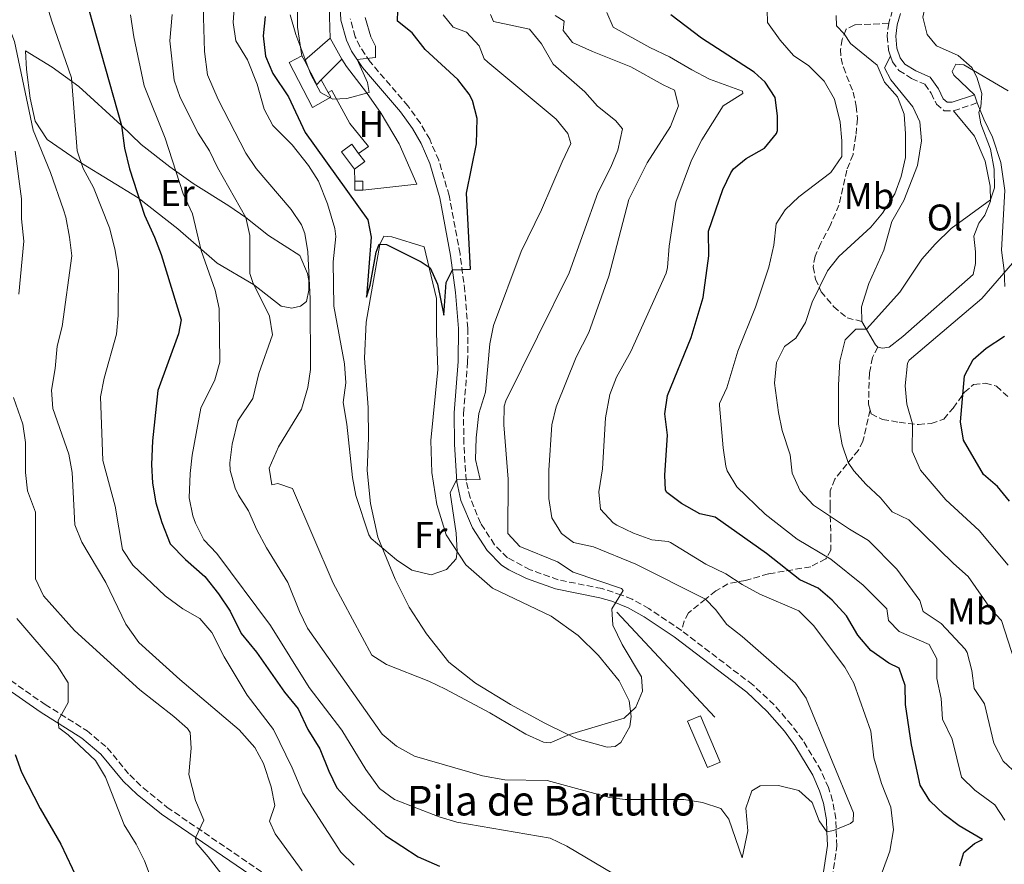
# Model space of a CAD drawing. Units: metres. Extents: x 631765 to 635233, y 4706547 to 4708926.
# Drawn here: x 634164 to 634430, y 4707735 to 4707963 of the extents above; entities that cross this region are included whole.
import ezdxf
from ezdxf.enums import TextEntityAlignment as Align

# ---------------------------------------------------------------- set-up
doc = ezdxf.new("R2010")
doc.units = ezdxf.units.M
doc.header["$MEASUREMENT"] = 0
doc.linetypes.add('DGN Style 3', pattern=[2.435890702152634, 1.739921930109024, -0.6959687720436097])
for name, color, linetype, lineweight in [('Abrevadero recinto', 4, 'Continuous', 0), ('Acequia de obra', 4, 'Continuous', 0), ('Camino', 7, 'DGN Style 3', 0), ('Caseta-cabaña', 1, 'Continuous', 0), ('Curva de nivel directora', 30, 'Continuous', 30), ('Curva de nivel intermedia', 30, 'Continuous', 0), ('Edificio', 1, 'Continuous', 13), ('Etiqueta de uso rústico', 92, 'Continuous', 0), ('Línea  de muro-pared o tapia', 1, 'Continuous', 13), ('Línea de cambio de uso (parcela vista)', 92, 'Continuous', 0), ('Margen derecho', 7, 'Continuous', 0), ('Senda', 7, 'DGN Style 3', 0), ('Texto de Fuente', 4, 'Continuous', 0)]:
    doc.layers.add(name, color=color, linetype=linetype, lineweight=lineweight)
doc.styles.add('Style-Arial', font='arial.ttf')

msp = doc.modelspace()

# ---------------------------------------------------------------- linework, layer by layer
at = {"layer": 'Abrevadero recinto', "color": 4, "linetype": 'Continuous', "lineweight": 0}
msp.add_polyline3d([(634344.4000000004, 4707773.91, 486.7599999999948), (634347.8600000005, 4707775.390000001, 486.8099999999977), (634353.2199999997, 4707762.880000001, 488.6199999999953), (634349.7699999996, 4707761.4, 488.9700000000012)], close=True, dxfattribs=at)
at = {"layer": 'Acequia de obra', "color": 4, "linetype": 'Continuous', "lineweight": 0, "elevation": 485.929999999993, "flags": 128}
msp.add_lwpolyline([(634325.3399999999, 4707803.359999999), (634351.7999999998, 4707775.039999999)], dxfattribs=at)
at = {"layer": 'Camino', "color": 7, "linetype": 'DGN Style 3', "lineweight": 0, "extrusion": (-0.2383896674913422, -0.07996377828648298, 0.9678719753126017), "elevation": -527206.3122556756, "flags": 128}
msp.add_lwpolyline([(-4261766.892372307, 2031395.608817873), (-4261766.892372307, 2031402.528861228)], dxfattribs=at)
at = {"layer": 'Camino', "color": 7, "linetype": 'DGN Style 3', "lineweight": 0}
for points in [[(634399.77, 4707965.91, 512.9799999999959), (634398.7499999986, 4707962.390000001, 512.5599999999977)], [(634342.7699999984, 4707798.41, 485.7100000000065), (634333.9799999997, 4707804.330000003, 485.4199999999984), (634329.4299999989, 4707806.870000001, 485.1999999999971), (634326.6200000015, 4707808, 485.0000000000001), (634321.2899999984, 4707809.730000001, 484.6199999999955), (634309.4499999986, 4707812.11, 483.8300000000018), (634301.8700000013, 4707814.840000002, 483.1999999999971), (634295.7499999992, 4707818.060000001, 482.5700000000071), (634292.2399999977, 4707821.59, 482.1100000000008), (634288.5499999997, 4707827.340000001, 481.3800000000048), (634285.6299999983, 4707834.290000002, 480.5500000000029), (634284.5799999977, 4707838.900000001, 480.0399999999936), (634283.9499999997, 4707848.860000002, 479.3600000000006), (634283.8799999983, 4707857.07, 478.4600000000065), (634284.9899999968, 4707870.980000001, 477.4600000000065), (634285.0399999982, 4707880.07, 476.6699999999984), (634284.2499999992, 4707890.000000002, 475.7400000000054), (634282.9299999982, 4707900.090000001, 474.529999999999), (634280.0100000014, 4707915.84, 473.2400000000054), (634277.1700000004, 4707925.390000002, 472.4400000000023), (634274.7299999995, 4707931.060000001, 471.9900000000052), (634272.2300000006, 4707935.380000004, 471.6600000000037), (634268.8700000012, 4707940.060000001, 471.2799999999989), (634258.6200000006, 4707951.970000002, 470.2400000000052), (634255.8700000013, 4707956.090000002, 469.7599999999948), (634254.6299999986, 4707958.750000001, 469.5), (634253.2899999997, 4707963.590000001, 469.1900000000023)], [(634398.7499999986, 4707962.390000001, 512.5599999999977), (634398.3299999983, 4707958.91, 511.979999999996), (634398.6900000004, 4707955.160000003, 511.5099999999948), (634399.2399999981, 4707953.520000001, 511.4499999999972)], [(634399.2399999981, 4707953.520000001, 511.4499999999972), (634399.760000001, 4707951.980000001, 511.3999999999943), (634401.5200000004, 4707949.640000001, 511.4499999999972), (634404.949999999, 4707947.470000001, 511.7200000000012), (634408.4699999995, 4707945.930000001, 512.0899999999965), (634410.1900000004, 4707943.500000001, 512.2400000000054), (634411.6200000009, 4707940.560000001, 512.3999999999943), (634413.7199999976, 4707938.78, 512.6100000000007), (634416.2899999982, 4707938.76, 513.029999999999)], [(634046.2199999981, 4707869.670000001, 548.0099999999948), (634056.7699999983, 4707868.24, 546.5599999999977), (634059.1599999998, 4707867.529999999, 546.2299999999959), (634063.4899999971, 4707865.2, 545.3300000000017), (634094.3299999981, 4707841.060000001, 536.5200000000042), (634115.890000001, 4707820.830000003, 530.9400000000024), (634133.3900000001, 4707805.869999999, 526.6399999999994), (634143.3199999988, 4707797.540000001, 524.5399999999936), (634155.5399999986, 4707789.050000002, 522.4499999999971), (634170.8299999972, 4707778.460000002, 520.3600000000007), (634182.1599999995, 4707771.32, 519.1000000000059), (634187.629999999, 4707766.720000001, 518.6399999999994), (634193.6999999997, 4707759.4, 518.0800000000017), (634197.3000000007, 4707755.939999999, 517.6199999999953), (634203.7499999991, 4707750.700000001, 516.5), (634231.1200000012, 4707732.03, 511.7200000000012)], [(634383.5100000014, 4707731.61, 491.1900000000023), (634384.7299999995, 4707740.2, 490.3099999999977), (634384.4799999992, 4707747.540000002, 489.729999999996), (634383.6000000008, 4707752.430000001, 489.3099999999978), (634382.4899999977, 4707755.990000002, 489), (634380.4800000006, 4707760.560000002, 488.6199999999953), (634375.5199999984, 4707768.790000002, 488.050000000003), (634372.5799999969, 4707772.810000001, 487.8099999999977), (634367.7800000003, 4707778.350000001, 487.3600000000006), (634362.0300000012, 4707783.740000002, 486.8399999999967), (634342.7699999984, 4707798.41, 485.7100000000065)]]:
    msp.add_polyline3d(points, dxfattribs=at)
at = {"layer": 'Caseta-cabaña', "color": 1, "linetype": 'Continuous', "lineweight": 0, "extrusion": (0.02289497337765735, 0.1457068943209735, 0.9890628499450241), "elevation": 700967.8512466872, "flags": 128}
msp.add_lwpolyline([(104221.2149016046, -4697291.650475029), (104223.3487202926, -4697291.311479738), (104223.7284581688, -4697293.820044894)], dxfattribs=at)
at = {"layer": 'Caseta-cabaña', "color": 1, "linetype": 'Continuous', "lineweight": 0, "extrusion": (0.02356986105024959, 0.1462723233988796, 0.9889635327238137), "elevation": 704057.8493163587, "flags": 128}
msp.add_lwpolyline([(122781.0573922624, -4696383.193761848), (122778.9233091683, -4696383.531236809), (122778.5354699221, -4696381.033922107)], dxfattribs=at)
at = {"layer": 'Caseta-cabaña', "color": 1, "linetype": 'Continuous', "lineweight": 0}
msp.add_polyline3d([(634256.6500000004, 4707917.279999999, 475.7599999999948), (634254.4900000002, 4707917.279999999, 475.8099999999977), (634254.5, 4707919.789999999, 475.4400000000023), (634256.6600000003, 4707919.779999999, 475.3899999999995)], close=True, dxfattribs=at)
at = {"layer": 'Curva de nivel directora', "color": 30, "linetype": 'Continuous', "lineweight": 30, "flags": 128}
for points, elevation in [([(634180.480000001, 4707973.730000001), (634191.5099999993, 4707934.740000002), (634192.3200000006, 4707928.65), (634193.5900000002, 4707923.109999999), (634197.6399999983, 4707910.529999999), (634200.3899999997, 4707904.61), (634202.1699999989, 4707899.939999999), (634207.5999999981, 4707882.270000001), (634206.8899999995, 4707878.550000001), (634201.2900000004, 4707863.190000001), (634199.8199999997, 4707849.630000002), (634199.5999999985, 4707843.220000002), (634199.88, 4707838.230000001), (634200.7699999998, 4707832.87), (634202.379999999, 4707827.610000002), (634204.6199999986, 4707821.850000001), (634208.7899999995, 4707817.580000003), (634213.9799999995, 4707813.030000002), (634217.699999999, 4707808.300000002), (634220.8499999982, 4707803.67), (634223.8099999998, 4707797.580000001), (634227.9400000006, 4707792.580000001), (634235.4699999986, 4707781.810000002), (634239.2199999993, 4707777.220000001), (634241.7999999986, 4707771.7), (634245.0899999988, 4707766.49), (634247.4800000006, 4707760.420000002), (634249.6399999997, 4707755.910000001), (634253.5699999991, 4707751.619999999), (634262.7699999991, 4707743.029999999), (634271.599999998, 4707737.27), (634277.4000000006, 4707734.810000001)], 500.0000000000003), ([(634230.3199999987, 4707964.25), (634229.78, 4707959.000000002), (634230.4100000004, 4707953.480000001), (634232.3199999993, 4707948.86), (634236.5500000004, 4707942.480000001), (634241.0900000001, 4707932.880000002), (634257.9999999992, 4707909.340000001), (634258.8799999999, 4707904.630000001), (634257.6999999997, 4707888.430000001), (634258.6200000006, 4707891.7), (634260.259999999, 4707900.609999999), (634261.0399999992, 4707902.750000001), (634263.0599999997, 4707902.680000001), (634272.4499999997, 4707897.980000001), (634274.8199999989, 4707896.36), (634276.8199999994, 4707891.939999999), (634278.5199999983, 4707883.54), (634279.2200000001, 4707892.350000001), (634280.9099999998, 4707895.820000002), (634285.7600000001, 4707896.03), (634284.6899999996, 4707916.52), (634287.3699999995, 4707929.79), (634287.5300000004, 4707936.67), (634286.339999999, 4707941.510000002), (634285.4000000004, 4707943.240000002), (634282.3099999991, 4707947.190000001), (634273.4699999989, 4707955.330000003), (634270.029999999, 4707959.790000001), (634266.0700000004, 4707962.910000001), (634266.1500000008, 4707965.800000001)], 475), ([(634417.9899999991, 4707734.910000001), (634419.0700000008, 4707738.500000001), (634421.9400000008, 4707740.91), (634424.0700000009, 4707741.95), (634417.7799999989, 4707745.7), (634413.6900000008, 4707748.77), (634409.8499999985, 4707752.380000002), (634407.230000001, 4707756.65), (634404.8899999986, 4707767.540000001), (634403.2900000005, 4707778.439999999), (634403.1799999987, 4707783.54), (634401.5599999982, 4707788.260000001), (634398.7899999988, 4707789.630000001), (634393.9499999996, 4707793.000000002), (634390.4400000004, 4707797.160000001), (634387.3600000005, 4707802.369999999), (634383.5099999991, 4707806.62), (634379.7299999995, 4707809.880000002), (634374.7299999993, 4707812.119999999), (634365.7100000003, 4707819.170000001), (634351.8599999989, 4707829.02), (634347.7599999995, 4707829.900000002), (634342.7899999986, 4707832.689999999), (634338.7999999988, 4707835.7), (634338.4500000001, 4707836.29), (634338.2199999999, 4707840.340000001), (634339.02, 4707851.180000001), (634338.2199999999, 4707856.9), (634338.9599999997, 4707861.840000001), (634345.3700000002, 4707877.520000001), (634348.6400000004, 4707888.33), (634350.12, 4707899.630000001), (634350.1, 4707906.260000001), (634353.9299999988, 4707917.520000001), (634356.0700000002, 4707922.020000001), (634356.839999999, 4707923.100000001), (634360.240000001, 4707925.880000001), (634365.2199999986, 4707928.690000001), (634368.4399999996, 4707932.600000001), (634368.6799999987, 4707933.470000002), (634368.6799999987, 4707937.380000001), (634368.110000001, 4707942.350000001), (634365.3700000006, 4707946.470000002), (634362.36, 4707949.189999999), (634348.1799999998, 4707958.369999999), (634339.8400000003, 4707964.690000001)], 500.0000000000003), ([(634431.3699999988, 4707833.36), (634428.1799999992, 4707837.260000001), (634424.3799999994, 4707840.52), (634418.9700000002, 4707849.820000002), (634418.17, 4707854.779999999), (634419.2299999995, 4707867.189999999), (634421.5599999987, 4707871.630000001), (634425.1199999992, 4707874.619999999), (634430.0199999987, 4707877.930000001)], 525.0000000000001), ([(634162.7499999992, 4707764.920000001), (634164.4099999999, 4707760.2), (634169.4799999993, 4707750.37), (634175.0699999996, 4707740.730000001), (634179.6600000006, 4707730.960000002)], 525.0000000000001)]:
    msp.add_lwpolyline(points, dxfattribs=dict(at, elevation=elevation))
at = {"layer": 'Curva de nivel intermedia', "color": 30, "linetype": 'Continuous', "lineweight": 0, "flags": 128}
for points, elevation in [([(634421.2500000001, 4707950.409999999), (634417.5000000017, 4707953.720000001), (634411.6400000011, 4707956.289999999), (634409.16, 4707959.319999999), (634408.0100000012, 4707964.06), (634409.0300000004, 4707968.949999998), (634416.5000000005, 4707972.88), (634419.3100000002, 4707976.51), (634430.5700000008, 4707988.869999998)], 515.0000000000001), ([(634169.1700000009, 4707974.289999999), (634172.6800000002, 4707962.909999999), (634177.9200000016, 4707947.649999999), (634179.5199999998, 4707927.91), (634181.070000001, 4707923.149999999), (634183.9299999998, 4707918.029999998), (634188.2400000015, 4707907.119999998), (634189.7100000001, 4707901.49), (634190.6800000002, 4707895.719999999), (634190.5599999994, 4707883.470000001), (634190.1500000004, 4707878.48), (634186.8199999998, 4707866.519999999), (634185.7600000004, 4707861.51), (634186.430000001, 4707844.310000001), (634189.7900000004, 4707832.03), (634191.7500000007, 4707820.26), (634194.5, 4707816.070000002), (634203.290000001, 4707807.760000001), (634208.0700000019, 4707804.300000001), (634212.6299999995, 4707801.630000002), (634215.9000000019, 4707797.859999998), (634219.1699999997, 4707791.329999999), (634225.4100000003, 4707780.970000001)], 505), ([(634222.1100000012, 4707969.21), (634221.6100000005, 4707962.600000001), (634222.3500000003, 4707957.649999999), (634225.4800000018, 4707952.470000001), (634228.1500000006, 4707945.91), (634230.0100000004, 4707939.189999999), (634232.3700000006, 4707934.779999999), (634237.5899999997, 4707929.600000001), (634241.9999999999, 4707923.939999999), (634244.6600000019, 4707919.709999999), (634247.1699999997, 4707913.599999999), (634249.0700000019, 4707906.980000001), (634249.3899999993, 4707904.84), (634248.6900000019, 4707898.010000001), (634248.8799999997, 4707886.01), (634251.7000000004, 4707870.41), (634252.0500000014, 4707865.289999999), (634251.400000001, 4707860.019999999), (634252.370000001, 4707854.16), (634253.8799999999, 4707839.75), (634254.7400000005, 4707834.830000001), (634258.320000001, 4707824.279999998), (634258.9400000002, 4707823.239999999), (634265.770000001, 4707817.470000001), (634269.9100000005, 4707814.699999998), (634275.150000002, 4707813.440000001), (634279.2400000001, 4707814.849999998), (634281.8900000011, 4707817.79), (634282.1500000004, 4707819.73), (634281.9100000013, 4707824.720000001), (634280.2800000017, 4707835.550000001), (634282.0000000006, 4707839.130000001), (634288.3399999996, 4707839.23)], 480), ([(634156.8200000015, 4707967.529999999), (634160.4, 4707963.13), (634162.5200000012, 4707957.5), (634167.5999999995, 4707933.519999999)], 510), ([(634213.5200000014, 4707966.99), (634213.9200000014, 4707954.730000001), (634214.7000000015, 4707948.460000001), (634217.5700000015, 4707941.829999999), (634225.0200000014, 4707927.32), (634227.8399999999, 4707923.189999999), (634237.3399999995, 4707912.13), (634240.0900000009, 4707907.939999999), (634240.9600000004, 4707905.65), (634241.7699999996, 4707900.71), (634242.4600000002, 4707888.01), (634242.5600000008, 4707868.92), (634241.7699999996, 4707863.990000002), (634240.0599999997, 4707858.159999999), (634233.8600000015, 4707848.009999999), (634231.3899999994, 4707842.23), (634232.0700000012, 4707837.720000001), (634233.7499999999, 4707838.09), (634237.6900000004, 4707836.739999999), (634248.6900000019, 4707811.220000001), (634259.1200000013, 4707791.759999999), (634263.0700000008, 4707789.26), (634274.4800000014, 4707784.720000001), (634278.980000001, 4707782.55), (634291.0100000006, 4707776.220000001), (634300.7500000015, 4707770.439999999), (634305.4499999998, 4707768.249999999), (634307.3200000008, 4707768.119999999), (634312.550000001, 4707770.359999999), (634327.2499999995, 4707774.779999998), (634330.4400000015, 4707777.739999999), (634332.2600000009, 4707782.08), (634331.9300000002, 4707785.920000001), (634326.730000001, 4707794.609999998), (634324.2099999997, 4707799.880000002), (634323.9400000017, 4707804.269999999), (634327.0300000005, 4707809.220000001), (634326.55, 4707809.779999998), (634313.4600000008, 4707814.15), (634309.2300000018, 4707816.92), (634299.1199999999, 4707821.130000001), (634295.89, 4707824.59)], 485.0000000000001), ([(634373.9800000006, 4707823.099999998), (634365.3799999995, 4707829.84), (634357.7000000017, 4707837.24), (634355.0599999997, 4707841.519999999), (634354.7100000011, 4707842.75), (634354.0000000002, 4707847.699999998), (634353.0599999992, 4707859.179999999), (634353.0200000012, 4707859.720000001), (634354.9800000016, 4707863.899999999), (634357.99, 4707873.859999999), (634362.7500000009, 4707885.71), (634366.3499999996, 4707896.529999998), (634367.7100000009, 4707902.489999999), (634368.3600000013, 4707908.259999999), (634370.790000001, 4707912.009999999), (634374.440000001, 4707915.51), (634383.1000000001, 4707922.13), (634386.0999999996, 4707926.42), (634386.0999999996, 4707930.669999998), (634385.6300000002, 4707935.65), (634384.0700000002, 4707941.9), (634381.2900000019, 4707946.720000001), (634377.2100000003, 4707950.929999998), (634373.0500000007, 4707953.7), (634369.4400000009, 4707957.859999999), (634365.9600000007, 4707962.619999998), (634365.9000000004, 4707965.989999999)], 505), ([(634193.900000001, 4707964.699999999), (634194.8200000018, 4707958.74), (634197.5700000012, 4707945.51), (634203.2999999998, 4707931.38)], 495), ([(634205.1999999997, 4707964.76), (634204.5700000017, 4707957.67), (634205.6900000015, 4707947.029999998), (634207.3400000011, 4707942.31), (634212.1800000002, 4707932.67), (634215.2400000002, 4707927.959999999), (634217.3800000015, 4707923.439999999), (634225.0700000006, 4707909.899999999), (634226.13, 4707905.08), (634226.1400000012, 4707894.84), (634226.91, 4707892.38), (634231.4400000008, 4707883.289999999), (634232.240000001, 4707878.289999999)], 490.0000000000001), ([(634232.240000001, 4707878.289999999), (634228.5700000008, 4707867.8), (634226.9400000013, 4707861.099999999), (634222.86, 4707855.03), (634221.3400000001, 4707848.729999999), (634220.77, 4707843.730000001), (634220.8500000006, 4707841.63), (634222.2200000007, 4707836.849999999), (634223.1100000005, 4707835.000000001), (634225.7900000003, 4707830.77), (634228.05, 4707825.590000001), (634230.6300000016, 4707820.76), (634236.3800000006, 4707811.399999999), (634239.5400000011, 4707803.560000001), (634241.7500000016, 4707799.079999999), (634261.9300000009, 4707770.399999999), (634265.7599999999, 4707767.199999998), (634270.6200000013, 4707764.470000001), (634288.9600000009, 4707759.17), (634295.0400000006, 4707758.119999999), (634306.5099999993, 4707757.909999999), (634323.3100000012, 4707753.359999998), (634327.510000001, 4707752.779999999), (634343.3600000008, 4707752.769999999), (634348.4300000002, 4707751.970000001), (634353.380000001, 4707750.37), (634355.5700000017, 4707747.5), (634359.120000001, 4707737.039999999), (634360.6900000002, 4707744.279999999), (634360.1900000017, 4707750.41), (634361.7300000017, 4707755.089999998), (634364.0000000005, 4707756.470000001), (634369.0000000005, 4707756.559999999), (634374.4800000011, 4707755.23), (634378.0399999997, 4707751.98), (634379.9599999996, 4707746.99), (634382.0400000005, 4707744.039999997), (634383.7900000007, 4707744.409999998), (634388.4000000019, 4707746.26), (634389.1399999995, 4707746.92), (634389.2400000001, 4707749.149999999), (634376.4700000006, 4707780.109999999), (634373.5700000015, 4707784.179999999), (634359.13, 4707796.819999999), (634355.0300000006, 4707800.060000001), (634351.9800000018, 4707804.100000001), (634349.2700000006, 4707806.88), (634330.4700000006, 4707816.350000001), (634318.9600000017, 4707821.04), (634313.5500000002, 4707822.159999999), (634310.3400000005, 4707824.609999999), (634307.7099999996, 4707828.869999999), (634306.8899999993, 4707834.100000001), (634306.8899999993, 4707841.749999999), (634307.77, 4707853.91), (634308.8899999999, 4707858.77), (634314.2699999999, 4707872.259999999), (634317.7600000012, 4707878.88), (634323.1600000014, 4707894.119999999), (634328.5700000006, 4707914.81), (634333.4700000001, 4707924.73), (634339.7900000013, 4707934.49), (634341.9200000013, 4707940.119999999), (634340.910000001, 4707944.350000001), (634337.7900000007, 4707945.720000001), (634329.04, 4707950.62), (634318.6900000012, 4707954.720000002), (634313.32, 4707957.189999999), (634310.7699999996, 4707960.460000001), (634311.0700000013, 4707962.96), (634308.6200000015, 4707964.470000002)], 490.0000000000001), ([(634237.0600000002, 4707964.689999998), (634238.5599999998, 4707959.33), (634242.6400000014, 4707948.51), (634245.2600000009, 4707943.670000001), (634248.5900000014, 4707941.9), (634252.3600000021, 4707942.03), (634258.3900000004, 4707943.659999999), (634257.9299999999, 4707946.42), (634255.1100000015, 4707952.630000002), (634260.0500000011, 4707953.179999999), (634260.0500000011, 4707956.189999999), (634258.8200000017, 4707958.760000001), (634257.2700000005, 4707963.91)], 470), ([(634288.3399999996, 4707839.23), (634287.1100000002, 4707844.609999999), (634287.28, 4707850.48), (634288.0500000013, 4707856.970000001), (634289.8500000006, 4707862.8), (634290.9900000005, 4707875.84), (634291.9300000014, 4707880.75), (634299.490000001, 4707900.789999999), (634304.9, 4707912.009999999), (634310.4900000002, 4707924.980000001), (634312.9100000008, 4707929.88), (634312.0599999994, 4707932.630000001), (634308.8699999996, 4707936.5), (634290.4200000005, 4707951.869999999), (634289.4700000006, 4707952.77), (634288.0700000013, 4707956.25), (634284.7099999996, 4707959.970000001), (634281.0400000017, 4707961.330000001), (634278.4199999998, 4707964.659999999)], 480), ([(634295.89, 4707824.59), (634295.9100000003, 4707839.31), (634294.8100000004, 4707853.92), (634294.8200000017, 4707858.98), (634295.3100000012, 4707860.470000001), (634312.3900000001, 4707894.98), (634320.1799999997, 4707916.619999998), (634323.7000000002, 4707923.519999999), (634325.5500000009, 4707928.160000001), (634326.8200000004, 4707933.880000001), (634324.980000001, 4707936.149999999), (634320.0600000012, 4707939.989999999), (634316.6900000006, 4707943.840000001), (634308.0700000017, 4707951.38), (634304.9500000014, 4707956.810000001), (634301.6700000003, 4707960.759999999), (634291.9699999995, 4707962.869999998), (634291.1900000017, 4707964.739999999)], 485.0000000000001), ([(634341.2000000017, 4707914.109999998), (634345.4700000008, 4707925.38), (634348.2200000001, 4707930.880000001), (634354.0000000002, 4707940.079999999), (634359.3500000013, 4707943.38), (634359.2700000008, 4707944.08), (634350.3700000005, 4707947.32), (634345.52, 4707949.779999999), (634339.560000001, 4707953.34), (634334.190000002, 4707955.880000002), (634324.3200000015, 4707961.319999999), (634322.5700000013, 4707965.27)], 495), ([(634433.5000000012, 4707759.51), (634429.67, 4707763.100000001), (634427.1599999999, 4707767.980000001), (634424.6299999997, 4707778.630000002), (634421.8600000005, 4707782.74), (634421.1800000009, 4707787.609999998), (634419.9699999995, 4707792.480000001), (634419.4300000007, 4707793.42), (634412.9100000006, 4707800.3), (634408.1000000006, 4707803.520000001), (634407.1799999997, 4707806.509999999), (634400.9300000002, 4707814.949999998), (634393.2900000003, 4707822.710000002), (634388.1500000015, 4707825.760000001), (634378.4700000011, 4707832.289999999), (634374.8600000012, 4707836.109999999), (634372.6999999997, 4707840.859999999), (634372.1100000021, 4707845.83), (634369.9500000004, 4707852.380000001), (634368.9400000002, 4707857.279999998), (634367.8499999995, 4707865.16), (634368.4000000015, 4707870.810000001), (634370.5600000008, 4707875.12), (634373.6200000006, 4707877.369999998), (634376.2500000015, 4707881.630000001), (634378.0900000011, 4707887.050000001), (634382.1800000013, 4707895.5), (634385.2999999995, 4707899.419999998), (634393.9000000005, 4707907.289999999), (634397.0900000001, 4707911.130000001), (634400.3900000014, 4707916.369999998), (634402.1399999993, 4707921.050000001), (634403.2700000004, 4707926.180000001), (634403.2400000013, 4707932.499999999), (634402.9100000005, 4707937.819999998), (634401.1500000014, 4707942.499999999), (634397.6500000011, 4707946.509999999), (634395.5999999992, 4707951.100000001), (634388.4100000008, 4707956.880000001), (634386.7300000022, 4707959.489999999), (634384.6700000013, 4707961.710000001), (634384.5199999994, 4707964.439999999)], 510), ([(634434.65, 4707784.34), (634429.1900000017, 4707801.079999999), (634426.4100000011, 4707804.109999998), (634420.26, 4707813.009999999), (634416.2300000021, 4707816.550000002), (634404.2300000014, 4707828.330000001), (634399.6700000018, 4707830.49), (634396.5400000003, 4707834.210000002), (634392.6700000011, 4707837.859999999), (634389.3200000006, 4707841.569999999), (634387.8400000009, 4707843.81), (634386.2100000014, 4707848.57), (634385.2100000001, 4707854.119999998), (634385.180000001, 4707864.78), (634385.5400000009, 4707871.119999999), (634387.0000000005, 4707876.939999999), (634389.8800000015, 4707879.82), (634392.7500000015, 4707879.769999999), (634401.7500000005, 4707889.81), (634407.7400000007, 4707898.649999999), (634411.3400000016, 4707902.730000001), (634415.6399999999, 4707906.980000001), (634426.2100000001, 4707914.74), (634427.3000000007, 4707917.960000002), (634427.2800000006, 4707922.970000001), (634426.2300000001, 4707928.429999999), (634423.6500000008, 4707935.239999999), (634423.1000000008, 4707938.3), (634423.6100000005, 4707939.789999999), (634423.8899999999, 4707943.4), (634422.6000000002, 4707947.83), (634421.2500000001, 4707950.409999999)], 515.0000000000001), ([(634167.5999999995, 4707933.519999999), (634172.3200000003, 4707922.11), (634175.8000000004, 4707912), (634176.4400000019, 4707910.039999999), (634177.4000000008, 4707904.66), (634178.02, 4707899.609999998), (634175.4299999994, 4707880.48), (634174.0999999995, 4707875.199999998), (634173.5300000017, 4707869.119999998), (634172.5400000016, 4707863.3), (634172.9400000017, 4707858.32), (634177.2700000012, 4707846.039999999), (634178.1000000006, 4707841.109999999), (634178.8600000005, 4707826.909999999), (634180.7200000001, 4707822.269999999), (634187.2699999991, 4707811.369999998), (634192.6700000016, 4707800.13), (634196.1699999997, 4707795.179999999), (634207.2600000006, 4707785.220000001), (634223.26, 4707771.579999999), (634227.450000001, 4707766.859999998), (634229.8700000017, 4707762.480000001), (634231.9400000015, 4707756.21), (634232.9000000004, 4707751.17), (634231.480000001, 4707746.960000001), (634233.0200000011, 4707743.550000001), (634240.2699999998, 4707733.480000001)], 510), ([(634203.2999999998, 4707931.38), (634208.1600000013, 4707916.34), (634210.6700000014, 4707910.919999998), (634213.0099999995, 4707900.99), (634216.8099999994, 4707890.310000001), (634217.8399999997, 4707885.41), (634218.07, 4707870.909999998), (634216.6600000019, 4707866.119999999), (634212.8700000009, 4707858.480000001), (634210.5700000009, 4707845.759999999), (634209.9900000021, 4707840.800000001), (634209.7599999995, 4707834.279999998), (634210.7100000017, 4707829.399999999), (634211.4200000003, 4707827.359999998), (634213.7400000005, 4707822.939999999), (634217.2100000017, 4707819.24), (634231.7600000005, 4707799.800000001), (634242.2099999998, 4707783.039999999), (634251.0400000011, 4707771.479999999), (634257.4800000007, 4707760.859999999), (634261.1399999997, 4707755.73), (634265.2000000009, 4707752.789999999), (634277.3200000002, 4707748.099999999), (634282.1000000011, 4707746.619999999), (634307.2900000017, 4707742.31), (634311.8200000002, 4707740.210000001), (634324.3799999997, 4707732.739999998)], 495), ([(634162.7300000014, 4707927.850000001), (634164.4900000005, 4707915), (634164.4500000002, 4707909.600000001), (634165.0700000017, 4707903.539999999), (634163.7000000014, 4707889.220000001)], 515.0000000000001), ([(634396.9400000003, 4707733.17), (634399.0700000004, 4707738.87), (634400.0700000018, 4707744.55), (634399.360000001, 4707750.75), (634396.7600000014, 4707757.109999999), (634394.6900000017, 4707764.029999999), (634393.9000000005, 4707771.230000001), (634389.3699999999, 4707784.239999999), (634386.8500000007, 4707788.560000001), (634378.4000000017, 4707799.779999998), (634374.4900000001, 4707803.76), (634363.890000001, 4707808.25), (634359.2000000015, 4707810.8), (634354.7699999991, 4707813.76), (634349.3200000019, 4707816.369999998), (634339.8000000002, 4707822.199999999), (634339.180000001, 4707822.479999999), (634334.7199999995, 4707822.880000002), (634329.7700000008, 4707824.689999999), (634325.2900000016, 4707826.88), (634324.2600000012, 4707827.499999999), (634320.9000000017, 4707831.16), (634320.4099999999, 4707835.869999998), (634321.4600000004, 4707842.029999998), (634322.2500000017, 4707855.869999998), (634323.3600000005, 4707862.16), (634325.1700000009, 4707866.82), (634329.1100000015, 4707873.720000001), (634338.5900000009, 4707894.949999998), (634338.990000001, 4707896.400000001), (634339.4400000003, 4707902.21), (634341.2000000017, 4707914.109999998)], 495), ([(634431.0400000003, 4707816.100000001), (634423.1900000003, 4707825.420000001), (634414.2200000006, 4707833.680000001), (634407.3400000005, 4707841.689999999), (634405.0700000019, 4707846.82), (634405.1400000012, 4707854.21), (634403.6700000004, 4707859.519999999), (634403.190000002, 4707864.5), (634403.8200000002, 4707870.56), (634404.3200000009, 4707871.430000001), (634423.9200000011, 4707888.039999999), (634434.0199999998, 4707899.689999999)], 520), ([(634162.3200000002, 4707861.310000001), (634164.8000000011, 4707854.16), (634165.5700000002, 4707849.21), (634165.4900000017, 4707841.09), (634166.0999999997, 4707836.13), (634168.2200000009, 4707830.409999999), (634168.25, 4707812.329999999), (634170.4000000004, 4707807.81), (634178.8, 4707798.429999999), (634196.4500000012, 4707782.439999998), (634205.610000001, 4707775.23), (634209.3200000015, 4707771.939999999), (634209.9900000021, 4707770.849999999), (634210.3200000006, 4707766.609999998), (634209.6400000011, 4707759.519999999), (634211.4400000004, 4707752.529999999), (634213.6800000002, 4707747.24), (634211.4400000004, 4707742.42), (634211.6200000015, 4707741.069999999), (634214.9100000015, 4707737.300000001), (634222.0199999996, 4707728.080000001)], 515.0000000000001), ([(634430.1500000006, 4707747.220000001), (634427.3800000013, 4707751.38), (634422.0599999992, 4707755.31), (634418.3700000013, 4707758.779999998), (634415.8700000001, 4707769.039999999), (634413.2500000005, 4707774.499999999), (634412.9199999997, 4707780.09), (634411.7900000009, 4707785.470000002), (634411.7100000004, 4707790.730000001), (634409.6500000019, 4707794.630000001), (634401.5700000017, 4707798.149999999), (634398.6500000001, 4707801.130000001), (634398.2700000004, 4707804.300000001), (634391.8900000011, 4707810.670000001), (634383.1400000004, 4707817.650000001), (634373.9800000006, 4707823.099999998)], 505), ([(634163.1900000018, 4707801.67), (634174.0999999995, 4707788.929999999), (634177.040000001, 4707784.3), (634177.040000001, 4707779.009999999), (634174.4000000012, 4707774.13), (634174.5300000008, 4707772.09), (634177.0499999999, 4707770.24), (634184.4600000017, 4707763.300000001), (634187.1200000016, 4707758.83), (634192.1500000008, 4707745.939999999), (634195.4000000008, 4707740.73), (634197.6400000004, 4707736.25), (634200.24, 4707729.539999999)], 520), ([(634225.4100000003, 4707780.970000001), (634232.5400000005, 4707771.680000001), (634237.620000001, 4707761.3), (634240.4700000009, 4707754.51), (634250.7100000003, 4707738.519999999), (634254.3400000002, 4707735.079999999)], 505)]:
    msp.add_lwpolyline(points, dxfattribs=dict(at, elevation=elevation))
at = {"layer": 'Edificio', "color": 51, "linetype": 'Continuous', "lineweight": 13, "extrusion": (-0.006242254592991546, 0.01202551986872725, 0.9999082063517046), "elevation": 53128.63771614417, "flags": 128}
msp.add_lwpolyline([(634230.7789533584, 4707655.127185819), (634231.4590649618, 4707653.817091088)], dxfattribs=at)
at = {"layer": 'Edificio', "color": 51, "linetype": 'Continuous', "lineweight": 13, "extrusion": (0.002668881906541286, 0.01376670095835829, 0.9999016726729144), "elevation": 66977.83913015029, "flags": 128}
msp.add_lwpolyline([(634237.3503754619, 4707476.352552363), (634240.7001499975, 4707469.891940119), (634241.9001991058, 4707471.112055744)], dxfattribs=at)
at = {"layer": 'Edificio', "color": 51, "linetype": 'Continuous', "lineweight": 13, "extrusion": (-0.007719706984376134, 0.01357043227197364, 0.9998781173183197), "elevation": 59464.8904945739, "flags": 128}
msp.add_lwpolyline([(634230.1637105148, 4707573.591138036), (634232.0641171148, 4707570.250830453)], dxfattribs=at)
at = {"layer": 'Edificio', "color": 51, "linetype": 'Continuous', "lineweight": 13, "extrusion": (0.1328598269338004, 0.09901018950640478, 0.9861770879314863), "elevation": 550868.2532523449, "flags": 128}
msp.add_lwpolyline([(3395980.672210597, -3275771.196841771), (3395986.546238175, -3275771.196841771), (3395986.542816333, -3275774.69725436), (3395983.440787995, -3275774.692822124)], dxfattribs=at)
at = {"layer": 'Edificio', "color": 1, "linetype": 'Continuous', "lineweight": 13, "extrusion": (0.1328598269665211, 0.09901018950957641, 0.9861770879267597), "elevation": 550868.2533500855, "flags": 128}
msp.add_lwpolyline([(3395980.66912974, -3275774.696894858), (3395980.672551584, -3275771.19648227), (3395986.546579163, -3275771.19648227), (3395986.54315732, -3275774.696894858), (3395983.441128983, -3275774.692462623), (3395980.66912974, -3275774.696894858)], close=True, dxfattribs=at)
at = {"layer": 'Edificio', "color": 51, "linetype": 'Continuous', "lineweight": 13, "extrusion": (0.1326995001455272, 0.09922575233266992, 0.9861770088250602), "elevation": 551781.4186058884, "flags": 128}
msp.add_lwpolyline([(3390593.257218332, -3281200.059468023), (3390590.485215445, -3281200.059468023), (3390590.494234195, -3281196.559065381)], dxfattribs=at)
at = {"layer": 'Edificio', "color": 1, "linetype": 'Continuous', "lineweight": 13}
msp.add_polyline3d([(634240.8700000001, 4707952.310000001, 472.1999999999971), (634244.2199999997, 4707945.850000001, 472.2799999999989), (634245.4199999999, 4707947.07, 472.2599999999948), (634247.3200000003, 4707943.730000001, 472.320000000007), (634248.0199999996, 4707942.390000001, 472.3399999999965), (634243.0300000003, 4707939.67, 473.1300000000047), (634236.7300000006, 4707951.83, 473.0200000000041), (634240.1900000004, 4707953.619999999, 472.179999999993)], close=True, dxfattribs=at)
at = {"layer": 'Edificio', "color": 51, "linetype": 'Continuous', "lineweight": 13}
msp.add_polyline3d([(634247.3200000003, 4707943.730000001, 472.320000000007), (634248.0199999996, 4707942.390000001, 472.3399999999965), (634243.0300000003, 4707939.67, 473.1300000000047), (634236.7300000006, 4707951.83, 473.0200000000041), (634240.1900000004, 4707953.619999999, 472.179999999993)], dxfattribs=at)
at = {"layer": 'Línea  de muro-pared o tapia', "color": 1, "linetype": 'Continuous', "lineweight": 13, "extrusion": (-0.1358968191568782, 0.04530589589132367, 0.9896865313524921), "elevation": 127571.9616215524, "flags": 128}
msp.add_lwpolyline([(-4666906.622218491, -878089.4956517292), (-4666898.251771362, -878087.2617952253), (-4666887.37055852, -878083.2129303121)], dxfattribs=at)
at = {"layer": 'Línea  de muro-pared o tapia', "color": 1, "linetype": 'Continuous', "lineweight": 13, "extrusion": (0.04118040872506447, 0.0671403313635957, 0.9968933492814682), "elevation": 342681.6522429518, "flags": 128}
msp.add_lwpolyline([(1920849.512913192, -4331280.937868654), (1920854.522357421, -4331286.905118316), (1920859.255060019, -4331294.395921084)], dxfattribs=at)
at = {"layer": 'Línea  de muro-pared o tapia', "color": 1, "linetype": 'Continuous', "lineweight": 13, "extrusion": (0.03840725617787769, 0.03333771877002772, 0.9987059022455498), "elevation": 181782.5117836627, "flags": 128}
msp.add_lwpolyline([(3139640.967198811, -3560442.694272319), (3139640.967198812, -3560433.452827628)], dxfattribs=at)
at = {"layer": 'Línea  de muro-pared o tapia', "color": 1, "linetype": 'Continuous', "lineweight": 13, "extrusion": (-0.03847028024790966, 0.06993479060317093, 0.9968094916286351), "elevation": 305319.6978003704, "flags": 128}
msp.add_lwpolyline([(-2824849.124071047, -3807118.302873019), (-2824849.124071048, -3807111.788013082)], dxfattribs=at)
at = {"layer": 'Línea  de muro-pared o tapia', "color": 1, "linetype": 'Continuous', "lineweight": 13, "extrusion": (0.007142202220805327, 0.007206546385204391, 0.9999485259935309), "elevation": 38930.18367718742, "flags": 128}
msp.add_lwpolyline([(634231.4195560885, 4707794.36744074), (634225.8691262625, 4707788.767295319)], dxfattribs=at)
at = {"layer": 'Línea  de muro-pared o tapia', "color": 1, "linetype": 'Continuous', "lineweight": 13, "elevation": 474.2799999999989, "flags": 128}
msp.add_lwpolyline([(634254.5, 4707919.789999999), (634254.4199999999, 4707922.960000001)], dxfattribs=at)
at = {"layer": 'Línea  de muro-pared o tapia', "color": 1, "linetype": 'Continuous', "lineweight": 13}
for points in [[(634250.9699999997, 4707952.67, 472.179999999993), (634252.2699999996, 4707950.680000001, 472.1199999999953), (634257.6500000004, 4707943.67, 471.9600000000065), (634261.6500000004, 4707937.99, 472.3800000000047), (634266.5099999999, 4707929.82, 472.8600000000006), (634271.2400000002, 4707918.91, 473.5399999999936), (634256.6500000004, 4707917.279999999, 474.0200000000041)], [(634255.5300000003, 4707927.24, 473.0200000000041), (634258.1799999997, 4707929.100000001, 472.9100000000035), (634253.1799999997, 4707935.279999999, 472.1699999999983), (634248.3099999997, 4707944.26, 470.8000000000029), (634247.3200000003, 4707943.730000001, 470.8000000000029)]]:
    msp.add_polyline3d(points, dxfattribs=at)
at = {"layer": 'Línea de cambio de uso (parcela vista)', "color": 92, "linetype": 'Continuous', "lineweight": 0, "elevation": 514.7700000000041, "flags": 128}
msp.add_lwpolyline([(634422.6399999997, 4707940.890000001), (634421.9000000004, 4707943.09)], dxfattribs=at)
at = {"layer": 'Línea de cambio de uso (parcela vista)', "color": 92, "linetype": 'Continuous', "lineweight": 0, "extrusion": (0.07986013913048604, 0.2488740191096535, 0.9652378363855549), "elevation": 1222828.749513261, "flags": 128}
msp.add_lwpolyline([(834395.3588143779, -4513876.248764428), (834389.8982682816, -4513871.198513314), (834389.1181264783, -4513870.815918533)], dxfattribs=at)
at = {"layer": 'Línea de cambio de uso (parcela vista)', "color": 92, "linetype": 'Continuous', "lineweight": 0}
for points in [[(634237.5300000003, 4707885.5, 486.2899999999936), (634234.5800000001, 4707885.99, 487.6100000000006), (634227.1500000004, 4707891.850000001, 489.9799999999959), (634217.2999999998, 4707897.58, 493.3399999999965), (634206.6600000003, 4707906.880000001, 496.429999999993), (634195.9699999997, 4707915.210000001, 499.9900000000052), (634180.6500000004, 4707924.640000001, 504.9900000000052), (634171.3899999997, 4707931.029999999, 508.6199999999953), (634168.1799999997, 4707935.92, 509.5399999999936), (634166.8099999997, 4707942.15, 509.8699999999953), (634165.8200000003, 4707949.930000001, 509.5399999999936), (634165.5099999999, 4707954.970000001, 509.0800000000018), (634172.7599999999, 4707950.52, 507.2299999999959), (634179.9199999999, 4707945.300000001, 504.6699999999983), (634191.3399999999, 4707934.91, 500.0599999999977), (634196.7699999996, 4707929.65, 498.1499999999942), (634204.5099999999, 4707923.640000001, 495.9100000000035), (634210.8200000003, 4707919.100000001, 493.8000000000029), (634220.4800000006, 4707913.109999999, 491.1600000000035), (634225.0700000003, 4707909.9, 490), (634231.1699999999, 4707905.119999999, 488.070000000007), (634239.6900000004, 4707899.65, 485.1699999999983), (634241.6900000004, 4707894.800000001, 484.9100000000035), (634242.0499999998, 4707892.930000001, 484.9100000000035), (634242.0899999999, 4707890.279999999, 484.9100000000035), (634241.4299999997, 4707887.24, 485.0399999999936), (634239.8700000001, 4707886.029999999, 485.5), (634237.5300000003, 4707885.5, 486.2899999999936)], [(634399.2400000002, 4707953.52, 511.4499999999971), (634397.6500000004, 4707950.390000001, 511.2400000000052), (634399.3499999996, 4707947.09, 511.1399999999995), (634405.3099999997, 4707939.779999999, 511.7200000000012), (634407.1900000004, 4707935.730000001, 511.820000000007), (634407.6200000001, 4707930.630000001, 512.1399999999994), (634406.54, 4707924, 512.4499999999971), (634402.79, 4707914.49, 512.7200000000012), (634399.6200000001, 4707908.890000001, 512.8800000000047), (634397.3899999997, 4707901.15, 513.3500000000058), (634393.3499999996, 4707892.08, 513.7700000000041), (634391.4199999999, 4707885.789999999, 514.1399999999994), (634391.5099999999, 4707881.869999999, 514.5599999999977)], [(634421.9000000004, 4707943.09, 514.7700000000041), (634416.3499999996, 4707948.4, 514.6100000000006), (634415.9100000003, 4707949.32, 514.5599999999977), (634416.8700000001, 4707951.32, 514.6100000000006), (634419.0099999999, 4707951.180000001, 514.6600000000036), (634430.9900000002, 4707944.100000001, 515.7700000000041)], [(634430.1200000001, 4707891.289999999, 521.1499999999943), (634429.9600000001, 4707895.65, 519.8800000000047), (634429.25, 4707901.16, 518.9900000000052), (634430.1500000004, 4707917.189999999, 516.820000000007), (634429, 4707924.75, 516.1399999999994), (634426.7699999996, 4707931.66, 515.5099999999948), (634424.4500000002, 4707936.480000001, 515.3000000000029), (634422.6399999997, 4707940.890000001, 514.7700000000041)], [(634395.8499999996, 4707874.970000001, 515.9799999999959), (634397.1100000005, 4707874.680000001, 516.25), (634398.8899999997, 4707874.949999999, 516.3000000000029), (634402.5599999997, 4707877.82, 516.25), (634421.54, 4707894.57, 517.0399999999936), (634422.2300000006, 4707897.560000001, 516.929999999993), (634422.1600000003, 4707900.689999999, 516.6699999999983), (634421.7800000003, 4707904.91, 515.7700000000041), (634423.0700000003, 4707908.449999999, 515.5599999999977), (634424.6900000004, 4707910.57, 515.5099999999948), (634426.25, 4707914.369999999, 515.0399999999936), (634426.1900000004, 4707918.430000001, 514.6699999999983), (634424.7800000003, 4707925.140000001, 514.0399999999936), (634421.9299999997, 4707931.939999999, 513.5599999999977), (634416.29, 4707938.76, 513.029999999999)], [(634322.7100000001, 4707766.930000001, 486.3999999999942), (634314.54, 4707769.189999999, 485.5599999999977), (634311.5499999998, 4707770.630000001, 485), (634305.8300000001, 4707773.369999999, 483.929999999993), (634296.54, 4707778.460000001, 483.1900000000023), (634287.0999999996, 4707784.16, 482.1900000000023), (634279.9000000004, 4707789.869999999, 481.5), (634273.9100000003, 4707797.5, 481.0299999999989), (634269.2199999997, 4707804.699999999, 480.7700000000041), (634265.4500000002, 4707812.300000001, 480.3999999999942), (634260.7100000001, 4707823.619999999, 479.8699999999953), (634258.7300000006, 4707832.699999999, 479.2899999999936), (634257.8700000001, 4707841.640000001, 478.6100000000006), (634258.2300000006, 4707850.430000001, 477.8699999999953), (634258.0700000003, 4707858.630000001, 477.4499999999971), (634257.0999999996, 4707871.930000001, 476.7599999999948), (634257.6100000005, 4707881.67, 476.2299999999959), (634261.2699999996, 4707902.65, 475.1300000000047), (634262.3700000001, 4707904.890000001, 474.8099999999977), (634264.5300000003, 4707904.710000001, 474.7599999999948), (634273.2800000003, 4707901.980000001, 474.6499999999942), (634276.6100000005, 4707888.09, 475.6499999999942), (634276.5499999998, 4707878.74, 476.3899999999995), (634276.9600000001, 4707868.890000001, 476.9700000000012), (634275.0499999998, 4707849.710000001, 478.0800000000018), (634275.2800000003, 4707841.060000001, 478.7100000000065), (634276.6299999999, 4707832.430000001, 479.2400000000052), (634279.2000000002, 4707824.27, 479.7599999999948), (634284.4900000002, 4707816.130000001, 480.1900000000023), (634291.7300000006, 4707809.880000001, 480.820000000007), (634307.5199999996, 4707802.32, 482.5599999999977), (634314.8600000005, 4707797.039999999, 483.1900000000023), (634320.3700000001, 4707791.689999999, 483.6600000000035), (634325.9199999999, 4707784.789999999, 484.3000000000029), (634328.6600000003, 4707779.42, 484.7700000000041), (634329.1600000003, 4707775.17, 485.0899999999965), (634328.7699999996, 4707772.49, 485.3500000000058), (634326.4199999999, 4707768.199999999, 486.1900000000023), (634324.8899999997, 4707767.100000001, 486.3999999999942), (634322.7100000001, 4707766.930000001, 486.3999999999942)]]:
    msp.add_polyline3d(points, dxfattribs=at)
at = {"layer": 'Margen derecho', "color": 7, "linetype": 'Continuous', "lineweight": 0}
for points in [[(634380.8999999984, 4707731.440000001, 491.2599999999948), (634382.1700000003, 4707740.340000001, 490.3099999999977), (634382.0399999984, 4707744.040000002, 490), (634381.9299999988, 4707747.27, 489.729999999996), (634381.1099999985, 4707751.82, 489.3099999999978), (634380.0899999993, 4707755.090000001, 489), (634378.2099999995, 4707759.380000002, 488.6199999999953), (634373.3900000004, 4707767.370000001, 488.050000000003), (634370.5799999986, 4707771.220000002, 487.8099999999977), (634365.9400000006, 4707776.580000003, 487.3600000000006), (634360.3799999994, 4707781.790000002, 486.8399999999967), (634340.7899999982, 4707796.700000001, 485.679999999993), (634332.640000001, 4707802.15, 485.4199999999984), (634328.3200000003, 4707804.560000001, 485.1999999999971), (634323.9699999985, 4707806.320000002, 484.8699999999953), (634320.6900000017, 4707807.240000002, 484.6199999999955), (634308.7600000001, 4707809.640000001, 483.8300000000018), (634300.879999999, 4707812.480000001, 483.1999999999971), (634296.1499999971, 4707814.760000001, 482.75), (634294.1299999988, 4707816.060000001, 482.5700000000071), (634290.2399999973, 4707819.980000001, 482.1100000000008), (634286.280000001, 4707826.150000001, 481.3800000000048), (634283.1900000019, 4707833.51, 480.5500000000029), (634282.0399999986, 4707838.53, 480.0399999999936), (634281.3999999971, 4707848.77, 479.3600000000006), (634281.3199999989, 4707857.16, 478.4600000000065), (634282.4299999997, 4707871.09, 477.4600000000065), (634282.4799999989, 4707879.980000001, 476.6699999999984), (634281.7100000001, 4707889.730000001, 475.7400000000054), (634280.3999999979, 4707899.690000001, 474.529999999999), (634277.5199999991, 4707915.240000002, 473.2400000000054), (634274.7600000009, 4707924.52, 472.4400000000023), (634272.4400000006, 4707929.910000001, 471.9900000000052), (634270.0799999981, 4707933.99, 471.6600000000037), (634266.8599999994, 4707938.480000001, 471.2799999999989), (634256.5799999976, 4707950.420000001, 470.2400000000052), (634253.6400000006, 4707954.830000001, 469.7599999999948), (634252.219999999, 4707957.859999999, 469.5), (634250.7500000005, 4707963.190000001, 469.1900000000023), (634250.3900000006, 4707971.070000002, 468.679999999993)], [(634421.8999999983, 4707943.09, 514.7700000000041), (634415.9200000014, 4707941.08, 513.029999999999), (634414.5799999981, 4707941.090000001, 512.6100000000007), (634413.4899999974, 4707942.01, 512.3999999999943), (634412.1900000009, 4707944.689999999, 512.2400000000054), (634409.9899999971, 4707947.800000001, 512.0899999999965), (634406.0399999997, 4707949.529999999, 511.7200000000012), (634403.1200000006, 4707951.370000001, 511.4499999999972), (634401.8399999999, 4707953.080000001, 511.3999999999943), (634400.9799999993, 4707955.650000001, 511.5099999999948), (634400.6599999998, 4707958.880000001, 511.979999999996), (634401.0300000008, 4707961.920000001, 512.5599999999977), (634401.9299999992, 4707965.020000001, 512.9799999999959)], [(634229.8000000002, 4707730.029999999, 511.7200000000012), (634202.3200000009, 4707748.78, 516.5), (634195.7100000014, 4707754.140000001, 517.6199999999953), (634191.9400000006, 4707757.76, 518.0800000000017), (634185.9200000013, 4707765.02, 518.6399999999994), (634180.7399999979, 4707769.380000004, 519.1000000000059), (634169.5100000006, 4707776.460000001, 520.3600000000007), (634154.1700000007, 4707787.08, 522.4499999999971)]]:
    msp.add_polyline3d(points, dxfattribs=at)
at = {"layer": 'Senda', "color": 7, "linetype": 'DGN Style 3', "lineweight": 0}
for points in [[(634398.7499999986, 4707962.390000001, 512.5599999999977), (634389.5599999975, 4707961.940000001, 510.8699999999953), (634387.2100000005, 4707960.780000002, 510.5099999999949), (634386.2100000014, 4707958.09, 509.4499999999971), (634385.6999999996, 4707955.32, 508.5), (634385.8700000016, 4707952.939999999, 507.9199999999984), (634386.4899999986, 4707950.49, 507.5), (634389.1399999995, 4707943.82, 507.2899999999937), (634390, 4707940.040000001, 507.1900000000023), (634390.2999999997, 4707936.570000002, 507.1300000000048), (634389.8900000006, 4707932.119999999, 507.1300000000048), (634389.1099999984, 4707926.940000001, 507.1300000000048), (634387.4299999997, 4707922.710000001, 507.2899999999937), (634385.2800000015, 4707913.310000001, 507.820000000007), (634382.9899999984, 4707907.850000001, 508.0800000000018), (634380.3700000009, 4707902.970000003, 508.5), (634378.850000001, 4707899.540000001, 508.6100000000006), (634378.3399999992, 4707896.62, 508.9799999999958), (634378.9499999994, 4707893.33, 509.4499999999971), (634380.5000000005, 4707889.900000001, 510.1900000000024), (634383.8700000012, 4707885.869999999, 511.350000000006), (634387.480000001, 4707882.84, 512.6699999999983), (634391.510000001, 4707881.87, 514.5599999999977)], [(634395.8500000017, 4707874.970000003, 515.9799999999959), (634394.3399999986, 4707872.100000001, 516.2400000000052), (634393.5499999997, 4707867.9, 516.4499999999971), (634393.2899999982, 4707859.520000001, 516.820000000007), (634393.7199999995, 4707857.910000001, 516.820000000007)], [(634393.7199999995, 4707857.910000001, 516.820000000007), (634393.980000001, 4707856.920000001, 516.820000000007), (634397.07, 4707855.41, 517.5599999999978), (634401.5699999994, 4707854.640000001, 518.7700000000042), (634406.7699999984, 4707854.02, 520.5599999999977), (634410.2300000007, 4707854.350000001, 521.9900000000054), (634413.6299999983, 4707855.470000001, 523.1499999999943), (634416.1499999972, 4707858.460000001, 524.300000000003), (634419.1900000017, 4707862.740000002, 525.1000000000058), (634421.6999999994, 4707864.810000001, 525.9900000000052), (634424.8900000014, 4707865.210000001, 526.9400000000026), (634427.8599999995, 4707864.350000001, 527.9400000000024), (634431.1599999988, 4707861.4, 529.1499999999943)], [(634393.7199999995, 4707857.910000001, 516.820000000007), (634391.7999999993, 4707849.570000002, 516.820000000007), (634390.5499999999, 4707847.140000002, 516.229999999996), (634384.1499999984, 4707839.280000002, 513.3300000000017), (634382.9699999982, 4707836.140000001, 512.1399999999994), (634382.8899999999, 4707831.86, 510.7599999999948), (634383.1299999993, 4707824.01, 507.2700000000042), (634383.1299999993, 4707820.140000001, 505.9499999999971), (634381.7800000013, 4707817.77, 504.2400000000054), (634377.6700000009, 4707815.65, 502.3300000000019), (634366.2399999979, 4707813.699999999, 497.9799999999959), (634360.0599999976, 4707811.960000004, 495.350000000006), (634355.3000000011, 4707811.040000002, 493.3099999999977), (634352.030000001, 4707809.11, 491.600000000006), (634349.2699999984, 4707806.890000001, 490), (634344.6399999993, 4707803.16, 487.3099999999978), (634343.4799999993, 4707800.960000001, 486.2599999999949), (634342.7699999984, 4707798.41, 485.7100000000065)]]:
    msp.add_polyline3d(points, dxfattribs=at)

# ---------------------------------------------------------------- texts
at = {"layer": 'Etiqueta de uso rústico', "color": 92, "linetype": 'Continuous', "lineweight": 0, "style": 'Style-Arial'}
for s, p in [('H', (634259.0016459908, 4707935.17001, 472.3099999999977)), ('Er', (634206.5754566081, 4707916.550010001, 496.8600000000006)), ('Mb', (634393.4702462428, 4707915.730010001, 508.7200000000012)), ('Ol', (634413.9246334374, 4707909.94001, 514.1499999999943)), ('Fr', (634275.0436852693, 4707824.220010001, 479.6699999999983)), ('Mb', (634421.3302462422, 4707803.580010002, 512.8600000000006))]:
    msp.add_text(s, height=7.000000000000002, dxfattribs=at).set_placement(p, align=Align.MIDDLE_CENTER)
at = {"layer": 'Texto de Fuente', "color": 4, "linetype": 'Continuous', "lineweight": 0, "style": 'Style-Arial'}
msp.add_text('Pila de Bartullo', height=8, dxfattribs=at).set_placement((634268.5699999998, 4707748.46, 496.4100000000035))

doc.saveas('drawing.dxf')
